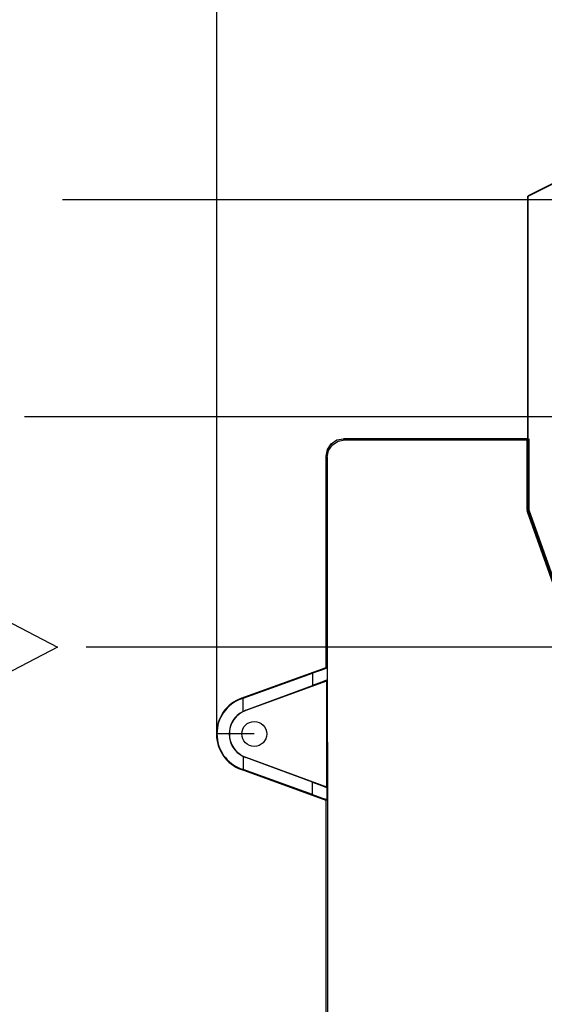
# Model space of a CAD drawing. Units: millimetres. Extents: x -99084 to -98664, y -102374 to -102077.
# Drawn here: x -98986 to -98965, y -102160 to -102120 of the extents above; entities that cross this region are included whole.
import ezdxf

# ---------------------------------------------------------------- set-up
doc = ezdxf.new("R2010")
doc.units = ezdxf.units.MM
doc.linetypes.add('DOT_CENTER', pattern=[14, 12, -1, 0, -1])
doc.linetypes.add('PHANTOM', pattern=[13, 10, -1, 0, -1, 0, -1])
doc.layers.add('1', color=7, linetype='Continuous')
doc.styles.add('CONVERTER_11', font='txt.shx', dxfattribs={"width": 0.9})
doc.dimstyles.new('ME10_DIM_18', dxfattribs={"dimtxt": 17.5, "dimasz": 12.5, "dimexe": 10, "dimexo": 0, "dimgap": 10, "dimtad": 1, "dimdec": 0, "dimdsep": 46, "dimtxsty": 'CONVERTER_11', "dimsah": 1, "dimcen": 0.09, "dimclrd": 2, "dimclre": 2, "dimclrt": 2, "dimadec": 0, "dimazin": 0, "dimtfac": 1, "dimtdec": 4, "dimtix": 1, "dimtmove": 0, "dimatfit": 3, "dimfxl": 0, "dimtolj": 1, "dimtzin": 0, "dimarcsym": 0})
doc.dimstyles.new('ME10_DIM_19', dxfattribs={"dimtxt": 17.5, "dimasz": 12.5, "dimexe": 10, "dimexo": 0, "dimgap": 10, "dimtad": 1, "dimdec": 0, "dimdsep": 46, "dimtxsty": 'CONVERTER_11', "dimsah": 1, "dimcen": 0.09, "dimclrd": 2, "dimclre": 2, "dimclrt": 2, "dimadec": 0, "dimazin": 0, "dimtfac": 1, "dimtdec": 4, "dimtix": 1, "dimtmove": 0, "dimatfit": 3, "dimfxl": 0, "dimtolj": 1, "dimtzin": 0, "dimarcsym": 0})
doc.dimstyles.new('ME10_DIM_20', dxfattribs={"dimtxt": 17.5, "dimasz": 12.5, "dimexe": 10, "dimexo": 0, "dimgap": 10, "dimtad": 1, "dimdec": 0, "dimdsep": 46, "dimtxsty": 'CONVERTER_11', "dimsah": 1, "dimcen": 0.09, "dimclrd": 2, "dimclre": 2, "dimclrt": 2, "dimadec": 0, "dimazin": 0, "dimtfac": 1, "dimtdec": 4, "dimtix": 1, "dimtmove": 0, "dimatfit": 3, "dimfxl": 0, "dimtolj": 1, "dimtzin": 0, "dimarcsym": 0})
doc.dimstyles.new('ME10_DIM_26', dxfattribs={"dimtxt": 17.5, "dimasz": 12.5, "dimexe": 10, "dimexo": 0, "dimgap": 10, "dimtad": 1, "dimdec": 0, "dimdsep": 46, "dimtxsty": 'CONVERTER_11', "dimsah": 1, "dimcen": 0.09, "dimclrd": 2, "dimclre": 2, "dimclrt": 2, "dimadec": 0, "dimazin": 0, "dimtfac": 1, "dimtdec": 4, "dimtix": 1, "dimtmove": 0, "dimatfit": 3, "dimfxl": 0, "dimtolj": 1, "dimtzin": 0, "dimarcsym": 0})

# ---------------------------------------------------------------- blocks, each defined once
blk = doc.blocks.new('Apertura1', base_point=(-494826.09, -510783.66))
at = {"layer": '1', "color": 7, "linetype": 'DOT_CENTER', "const_width": 0.35}
for points in [[(-494791.69, -510620.46), (-494826.09, -510637.66)], [(-494731.49, -510637.46), (-494791.69, -510620.46)], [(-494731.49, -510681.86), (-494731.49, -510637.46)], [(-494826.09, -510637.66), (-494826.09, -510700.66)], [(-494772.09, -510783.66), (-494731.49, -510681.86)], [(-494826.09, -510700.66), (-494805.69, -510757.86)], [(-494805.69, -510757.86), (-494772.09, -510783.66)]]:
    blk.add_lwpolyline(points, dxfattribs=at)
blk = doc.blocks.new('1__67', base_point=(-98999.587, -102145.625))
at = {"layer": '1', "color": 7, "linetype": 'Continuous'}
for p, q in [((-98994.087, -102140.425), (-98984.087, -102145.625)), ((-98991.087, -102143.225), (-98994.087, -102140.425)), ((-99015.087, -102143.225), (-99015.087, -102148.025)), ((-99015.087, -102143.225), (-98991.087, -102143.225)), ((-98984.087, -102145.625), (-98994.087, -102150.825)), ((-98991.087, -102148.025), (-99015.087, -102148.025)), ((-98994.087, -102150.825), (-98991.087, -102148.025))]:
    blk.add_line(p, q, dxfattribs=at)
at = {"layer": '1', "color": 2, "style": 'CONVERTER_11', "width": 0.9}
blk.add_text('IN COLD', height=3.3, dxfattribs=at).set_placement((-99011.964, -102147.229))
blk = doc.blocks.new('SLI-4tubi__68', base_point=(-98999.587, -102145.625))
at = {"layer": '1'}
blk.add_blockref('1__67', (-98999.587, -102145.625), dxfattribs=at)
blk = doc.blocks.new('Vaschetta_600_10-03-2006__113', base_point=(-494888.57, -511042.99))
at = {"color": 7, "linetype": 'Continuous'}
for p, q in [((-494865.53, -510687.33), (-494864.39, -510686.57)), ((-494864.39, -510686.57), (-494863.06, -510686.31)), ((-494864.17, -510686.8), (-494862.83, -510686.53)), ((-494826.09, -510686.31), (-494863.06, -510686.31)), ((-494862.83, -510686.53), (-494826.09, -510686.53)), ((-494866.55, -510689.81), (-494866.29, -510688.47)), ((-494866.29, -510688.47), (-494865.53, -510687.33)), ((-494866.06, -510688.69), (-494865.31, -510687.56)), ((-494865.31, -510687.56), (-494864.17, -510686.8)), ((-494866.55, -510732.21), (-494866.55, -510689.81)), ((-494866.33, -510690.03), (-494866.06, -510688.69)), ((-494866.33, -510690.03), (-494866.24, -510995.87)), ((-494883.57, -510738.4), (-494866.55, -510732.21)), ((-494883.22, -510738.38), (-494869.29, -510733.38)), ((-494867.5, -510732.74), (-494869.29, -510733.38)), ((-494866.63, -510732.45), (-494867.5, -510732.74)), ((-494866.33, -510732.37), (-494866.63, -510732.45)), ((-494866.55, -510732.21), (-494866.33, -510732.37)), ((-494882.7, -510740.8), (-494869.29, -510735.85)), ((-494866.5, -510734.95), (-494882.68, -510740.84)), ((-494867.5, -510735.18), (-494869.29, -510735.85)), ((-494866.63, -510734.84), (-494867.5, -510735.18)), ((-494866.33, -510734.7), (-494866.63, -510734.84)), ((-494866.5, -510734.95), (-494866.33, -510734.7)), ((-494866.5, -510734.95), (-494866.5, -510756.13)), ((-494883.54, -510738.49), (-494883.22, -510738.38)), ((-494883.22, -510741.02), (-494883.22, -510738.38)), ((-494882.9, -510740.88), (-494883.22, -510741.02)), ((-494882.7, -510740.8), (-494882.9, -510740.88)), ((-494883.22, -510750.06), (-494883.22, -510752.7)), ((-494883.22, -510750.06), (-494882.9, -510750.2)), ((-494882.9, -510750.2), (-494882.7, -510750.28)), ((-494869.29, -510755.23), (-494882.7, -510750.28)), ((-494882.68, -510750.24), (-494866.5, -510756.13)), ((-494866.55, -510758.87), (-494883.57, -510752.68)), ((-494883.22, -510752.7), (-494883.54, -510752.59)), ((-494869.29, -510757.7), (-494883.22, -510752.7)), ((-494869.29, -510755.23), (-494867.5, -510755.9)), ((-494869.29, -510757.7), (-494867.5, -510758.34)), ((-494867.5, -510755.9), (-494866.63, -510756.24)), ((-494866.63, -510756.24), (-494866.33, -510756.38)), ((-494866.33, -510756.38), (-494866.5, -510756.13)), ((-494867.5, -510758.34), (-494866.63, -510758.63)), ((-494866.63, -510758.63), (-494866.33, -510758.71)), ((-494866.33, -510758.71), (-494866.55, -510758.87)), ((-494866.55, -510930.21), (-494866.55, -510758.87))]:
    blk.add_line(p, q, dxfattribs=at)
at = {"color": 124, "linetype": 'Continuous'}
for p, q in [((-494863.06, -510686.31), (-494862.83, -510686.53)), ((-494866.55, -510689.81), (-494866.33, -510690.03)), ((-494869.29, -510733.38), (-494869.29, -510735.85)), ((-494866.33, -510732.37), (-494866.33, -510734.7)), ((-494883.57, -510738.4), (-494883.54, -510738.49)), ((-494882.7, -510740.8), (-494882.68, -510740.84)), ((-494882.7, -510750.28), (-494882.68, -510750.24)), ((-494883.57, -510752.68), (-494883.54, -510752.59)), ((-494869.29, -510757.7), (-494869.29, -510755.23)), ((-494866.33, -510758.71), (-494866.33, -510756.38))]:
    blk.add_line(p, q, dxfattribs=at)
at = {"color": 1, "linetype": 'PHANTOM', "const_width": 0.7}
for points in [[(-494826.09, -510686.53), (-494826.09, -510686.31)], [(-494826.09, -510700.66), (-494826.09, -510686.53)], [(-494805.69, -510757.86), (-494826.09, -510700.66)]]:
    blk.add_lwpolyline(points, dxfattribs=at)
at = {"color": 7, "linetype": 'Continuous'}
blk.add_circle((-494880.97, -510745.54), 2.5, dxfattribs=at)
for radius, start, end in [(7.6, 110, 250), (7.5, 110, 250), (5.04, 116.4353, 243.5647), (5, 110.0002, 249.9998)]:
    blk.add_arc((-494880.97, -510745.54), radius, start, end, dxfattribs=at)
blk = doc.blocks.new('282212A_VASCHETTA_CENTRALE_RACCOLTA_CONDENSA__116', base_point=(-494888.57, -511042.99))
blk.add_blockref('Vaschetta_600_10-03-2006__113', (-494888.57, -511042.99))
blk = doc.blocks.new('GRUPPO_TELAIO__118', base_point=(-494888.57, -511210.9))
blk.add_blockref('282212A_VASCHETTA_CENTRALE_RACCOLTA_CONDENSA__116', (-494888.57, -511042.99))
blk = doc.blocks.new('SLI-4tubi__119', base_point=(-494889.47, -511210.9))
blk.add_blockref('GRUPPO_TELAIO__118', (-494888.57, -511210.9))
blk = doc.blocks.new('*D194')
at = {"layer": '1', "color": 2, "linetype": 'Continuous'}
for p, q in [((-495090.77, -510638.4), (-495294.62, -510638.4)), ((-495284.62, -510638.4), (-495284.62, -511196.7)), ((-494801.05, -510638.4), (-494919.42, -510638.4)), ((-494834.97, -511196.7), (-495294.62, -511196.7))]:
    blk.add_line(p, q, dxfattribs=at)
at = {"layer": '1', "color": 2}
for points in [[(-495282.97, -510650.9), (-495286.26, -510650.9), (-495284.62, -510638.4)], [(-495286.26, -511184.2), (-495282.97, -511184.2), (-495284.62, -511196.7)]]:
    blk.add_solid(points, dxfattribs=at)
at = {"layer": '1', "color": 2, "insert": (-495294.62, -510911.56), "char_height": 17.5, "attachment_point": 7, "rotation": 90, "line_spacing_factor": 0.60024, "style": 'CONVERTER_11'}
blk.add_mtext('558', dxfattribs=at)
blk = doc.blocks.new('*D195')
at = {"layer": '1', "color": 2, "linetype": 'Continuous'}
for p, q in [((-495103.32, -510681.9), (-495220.1, -510681.9)), ((-495210.1, -510681.9), (-495210.1, -511196.7)), ((-494790.89, -510681.9), (-494927.03, -510681.9)), ((-494834.97, -511196.7), (-495220.1, -511196.7))]:
    blk.add_line(p, q, dxfattribs=at)
at = {"layer": '1', "color": 2}
for points in [[(-495208.45, -510694.4), (-495211.74, -510694.4), (-495210.1, -510681.9)], [(-495211.74, -511184.2), (-495208.45, -511184.2), (-495210.1, -511196.7)]]:
    blk.add_solid(points, dxfattribs=at)
at = {"layer": '1', "color": 2, "insert": (-495220.1, -510957.68), "char_height": 17.5, "attachment_point": 7, "rotation": 90, "line_spacing_factor": 0.60024, "style": 'CONVERTER_11'}
blk.add_mtext('515', dxfattribs=at)
blk = doc.blocks.new('*D196')
at = {"layer": '1', "color": 2, "linetype": 'Continuous'}
for p, q in [((-495079.51, -510728.13), (-495154.62, -510728.13)), ((-495144.62, -510728.13), (-495144.62, -511196.7)), ((-494805.94, -510728.13), (-494914.67, -510728.13)), ((-494834.97, -511196.7), (-495154.62, -511196.7))]:
    blk.add_line(p, q, dxfattribs=at)
at = {"layer": '1', "color": 2}
for points in [[(-495142.97, -510740.63), (-495146.26, -510740.63), (-495144.62, -510728.13)], [(-495146.26, -511184.2), (-495142.97, -511184.2), (-495144.62, -511196.7)]]:
    blk.add_solid(points, dxfattribs=at)
at = {"layer": '1', "color": 2, "insert": (-495154.62, -510983.42), "char_height": 17.5, "attachment_point": 7, "rotation": 90, "line_spacing_factor": 0.60024, "style": 'CONVERTER_11'}
blk.add_mtext('469', dxfattribs=at)
blk = doc.blocks.new('*D202')
at = {"layer": '1', "color": 2, "linetype": 'Continuous'}
for p, q in [((-494888.47, -510745.54), (-494888.47, -510474.07)), ((-494814.97, -510564.7), (-494814.97, -510474.07)), ((-494888.47, -510484.07), (-494814.97, -510484.07))]:
    blk.add_line(p, q, dxfattribs=at)
at = {"layer": '1', "color": 2}
for points in [[(-494875.97, -510482.42), (-494875.97, -510485.72), (-494888.47, -510484.07)], [(-494827.47, -510485.72), (-494827.47, -510482.42), (-494814.97, -510484.07)]]:
    blk.add_solid(points, dxfattribs=at)
at = {"layer": '1', "color": 2, "insert": (-494864.85, -510474.07), "char_height": 17.5, "attachment_point": 7, "rotation": 0.0001, "line_spacing_factor": 0.60024, "style": 'CONVERTER_11'}
blk.add_mtext('74', dxfattribs=at)
blk = doc.blocks.new('Davanti2', base_point=(-494425.972, -510913))
at = {"layer": '1', "color": 7, "linetype": 'Continuous'}
blk.add_line((-494880.972, -510745.54), (-494888.472, -510745.54), dxfattribs=at)
blk.add_blockref('SLI-4tubi__119', (-494889.467, -511210.905))
at = {"layer": '1'}
blk.add_blockref('Apertura1', (-494826.088, -510783.655), dxfattribs=at)
at = {"layer": '1', "xscale": 4.999999999999999, "yscale": 4.999999999999999, "zscale": 4.999999999999999}
blk.add_blockref('SLI-4tubi__68', (-494997.935, -510728.127), dxfattribs=at)
at = {"layer": '1'}
dim = blk.add_linear_dim(base=(-494888.47246, -510484.06954), p1=(-494814.97245, -510564.70499), p2=(-494888.47246, -510745.53989), dimstyle='ME10_DIM_26', dxfattribs=at)
dim.commit()
dim.dimension.update_dxf_attribs({"geometry": '*D202', "text_midpoint": (-494851.72246, -510465.31954), "text_rotation": 0.00014})
for base, p2, dimstyle, picture, middle in [((-495284.618, -510638.402), (-494801.049, -510638.402), 'ME10_DIM_18', '*D194', (-495303.368, -510890.561)), ((-495210.097, -510681.902), (-494790.893, -510681.902), 'ME10_DIM_19', '*D195', (-495228.847, -510939.303)), ((-495144.616, -510728.127), (-494805.936, -510728.127), 'ME10_DIM_20', '*D196', (-495163.366, -510962.416))]:
    dim = blk.add_linear_dim(base=base, p1=(-494834.972, -511196.705), p2=p2, angle=90, dimstyle=dimstyle, dxfattribs=at)
    dim.commit()
    dim.dimension.update_dxf_attribs({"geometry": picture, "text_midpoint": middle, "text_rotation": 90})

msp = doc.modelspace()

# ---------------------------------------------------------------- block references
at = {"xscale": 0.2, "yscale": 0.2, "zscale": 0.2}
msp.add_blockref('Davanti2', (-98885.194, -102182.6), dxfattribs=at)

doc.saveas('drawing.dxf')
